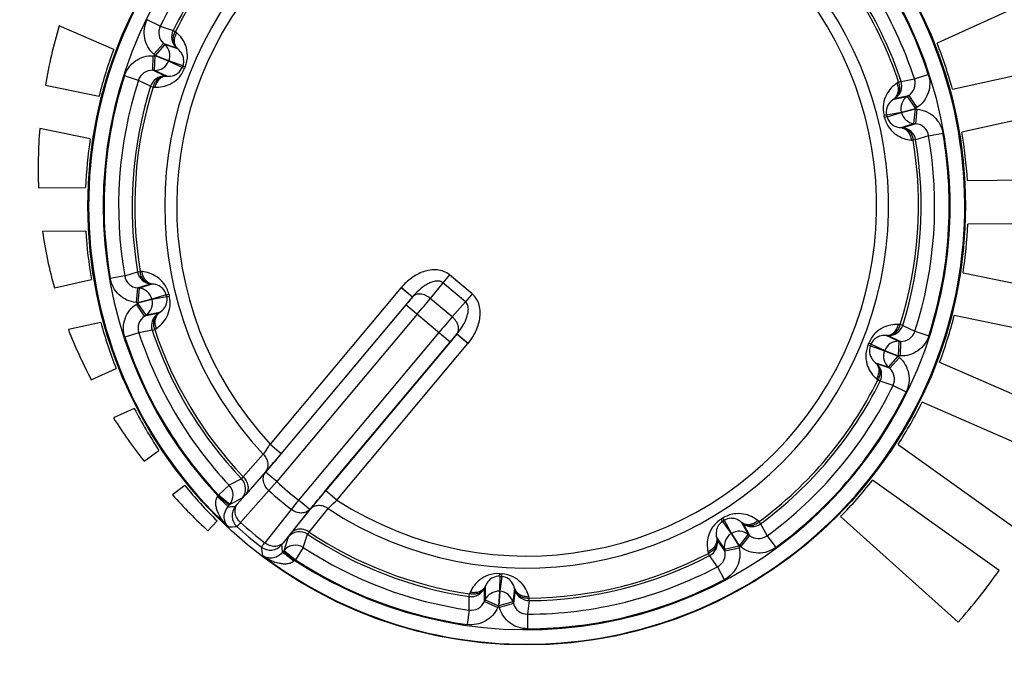
# Model space of a CAD drawing. Units: millimetres. Extents: x 0 to 841, y 0 to 594.
# Drawn here: x 114 to 120, y 182 to 186 of the extents above; entities that cross this region are included whole.
import ezdxf

# ---------------------------------------------------------------- set-up
doc = ezdxf.new("R2010")
doc.units = ezdxf.units.MM
doc.header["$LTSCALE"] = 46.255
doc.layers.get('0').update_dxf_attribs({"linetype": 'CONTINUOUS'})
doc.layers.add('DATUM_AXES', color=7, linetype='CONTINUOUS')

msp = doc.modelspace()

# ---------------------------------------------------------------- linework, layer by layer
at = {"color": 7, "linetype": 'CONTINUOUS'}
for p, q in [((114.6679, 185.9461), (114.5782, 185.9901)), ((114.6679, 185.9461), (114.7563, 185.9167)), ((114.7563, 185.9167), (114.7724, 185.9087)), ((114.7816, 185.9008), (114.7724, 185.9087)), ((114.6909, 185.8278), (114.624, 185.7535)), ((114.6999, 185.8196), (114.633, 185.7453)), ((114.6999, 185.8196), (114.6909, 185.8278)), ((114.6909, 185.8278), (114.7789, 185.798)), ((114.7882, 185.7901), (114.6999, 185.8196)), ((114.6165, 185.6437), (114.62, 185.7436)), ((114.62, 185.7436), (114.6322, 185.7432)), ((114.633, 185.7453), (114.624, 185.7535)), ((114.6287, 185.6433), (114.6322, 185.7432)), ((114.6322, 185.7432), (114.633, 185.7453)), ((114.7248, 185.7058), (114.6322, 185.7432)), ((114.7256, 185.7079), (114.633, 185.7453)), ((114.7882, 185.7901), (114.7789, 185.798)), ((114.7248, 185.7058), (114.7256, 185.7079)), ((114.8174, 185.6619), (114.7248, 185.7058)), ((114.8228, 185.6751), (114.7256, 185.7079)), ((114.8228, 185.6751), (114.8394, 185.6684)), ((114.5177, 185.5745), (114.4227, 185.6052)), ((114.6165, 185.6437), (114.6287, 185.6433)), ((114.7005, 185.6039), (114.6165, 185.6437)), ((114.7126, 185.6032), (114.6287, 185.6433)), ((114.7005, 185.6039), (114.7126, 185.6032)), ((114.8174, 185.6619), (114.8341, 185.6552)), ((119.8357, 185.5847), (119.9307, 185.6158)), ((114.6018, 185.5342), (114.5177, 185.5745)), ((114.6018, 185.5342), (114.6189, 185.5288)), ((119.7269, 185.5623), (119.7167, 185.5557)), ((119.744, 185.568), (119.7269, 185.5623)), ((119.744, 185.568), (119.8357, 185.5847)), ((114.6189, 185.5288), (114.6311, 185.5282)), ((119.6949, 185.447), (119.7864, 185.464)), ((119.7051, 185.4536), (119.7964, 185.4708)), ((119.7964, 185.4708), (119.7864, 185.464)), ((119.7864, 185.464), (119.8423, 185.3811)), ((119.7964, 185.4708), (119.8523, 185.3879)), ((119.7051, 185.4536), (119.6949, 185.447)), ((119.6446, 185.338), (119.6272, 185.3336)), ((119.6446, 185.338), (119.7453, 185.3569)), ((119.6481, 185.3241), (119.7459, 185.3547)), ((119.7453, 185.3569), (119.8423, 185.3811)), ((119.7453, 185.3569), (119.7459, 185.3547)), ((119.7459, 185.3547), (119.8428, 185.3788)), ((119.8324, 185.2794), (119.8428, 185.3788)), ((119.8523, 185.3879), (119.8423, 185.3811)), ((119.8423, 185.3811), (119.8428, 185.3788)), ((119.8428, 185.3788), (119.8549, 185.3775)), ((119.8445, 185.2781), (119.8549, 185.3775)), ((119.6481, 185.3241), (119.6306, 185.3198)), ((119.7437, 185.2514), (119.8324, 185.2794)), ((119.8445, 185.2781), (119.7558, 185.2504)), ((119.8324, 185.2794), (119.8445, 185.2781)), ((119.7437, 185.2514), (119.7558, 185.2504)), ((119.9327, 185.1959), (119.8438, 185.1677)), ((119.9327, 185.1959), (120.0311, 185.2131)), ((119.814, 185.1657), (119.8261, 185.1647)), ((119.8438, 185.1677), (119.8261, 185.1647)), ((114.4241, 184.2355), (114.5129, 184.2637)), ((114.5129, 184.2637), (114.5307, 184.2667)), ((114.5428, 184.2656), (114.5307, 184.2667)), ((114.4241, 184.2355), (114.3257, 184.2183)), ((116.6046, 184.1886), (116.5183, 184.082)), ((116.6501, 184.2427), (116.6046, 184.1886)), ((116.7589, 184.0591), (116.6046, 184.1886)), ((116.8044, 184.1133), (116.6501, 184.2427)), ((114.5123, 184.1533), (114.5018, 184.0538)), ((114.5123, 184.1533), (114.601, 184.181)), ((114.5244, 184.152), (114.5123, 184.1533)), ((114.5244, 184.152), (114.5139, 184.0526)), ((114.6131, 184.18), (114.5244, 184.152)), ((114.6131, 184.18), (114.601, 184.181)), ((116.3191, 184.1557), (115.4205, 183.0848)), ((116.3191, 184.1557), (116.3957, 184.0915)), ((116.3202, 184.1569), (116.3192, 184.1557)), ((116.3202, 184.1569), (116.3965, 184.0924)), ((114.5139, 184.0526), (114.5018, 184.0538)), ((114.5044, 184.0435), (114.5145, 184.0503)), ((114.6109, 184.0767), (114.5139, 184.0526)), ((114.5145, 184.0503), (114.5139, 184.0526)), ((114.6114, 184.0745), (114.5145, 184.0503)), ((114.5704, 183.9674), (114.5145, 184.0503)), ((114.7087, 184.1073), (114.6109, 184.0767)), ((114.6114, 184.0745), (114.6109, 184.0767)), ((114.7122, 184.0934), (114.6114, 184.0745)), ((114.7087, 184.1073), (114.7262, 184.1116)), ((114.7122, 184.0934), (114.7296, 184.0978)), ((116.3957, 184.0915), (115.4971, 183.0205)), ((116.3965, 184.0924), (116.3957, 184.0915)), ((116.6689, 183.9556), (116.5183, 184.082)), ((116.7589, 184.0591), (116.6689, 183.9556)), ((116.8044, 184.1133), (116.7589, 184.0591)), ((114.5603, 183.9606), (114.5044, 184.0435)), ((114.6619, 183.9843), (114.5704, 183.9674)), ((114.6517, 183.9778), (114.6619, 183.9843)), ((116.3512, 184.0376), (115.3894, 182.8913)), ((116.6542, 183.7833), (116.3512, 184.0376)), ((114.6517, 183.9778), (114.5603, 183.9606)), ((114.5603, 183.9606), (114.5704, 183.9674)), ((116.4278, 183.9733), (115.466, 182.8271)), ((114.5211, 183.8466), (114.4261, 183.8156)), ((114.6128, 183.8634), (114.5211, 183.8466)), ((114.6128, 183.8634), (114.6298, 183.8691)), ((114.6298, 183.8691), (114.64, 183.8757)), ((116.5776, 183.8476), (115.6158, 182.7013)), ((119.7378, 183.9026), (119.7257, 183.9032)), ((119.755, 183.8972), (119.7378, 183.9026)), ((119.755, 183.8972), (119.839, 183.8568)), ((119.839, 183.8568), (119.9341, 183.8261)), ((116.6542, 183.7833), (115.6924, 182.6371)), ((115.8009, 182.7656), (116.6995, 183.8365)), ((116.6995, 183.8365), (116.7003, 183.8375)), ((116.7761, 183.7723), (116.6995, 183.8365)), ((116.7772, 183.7735), (116.7003, 183.8375)), ((119.6441, 183.8282), (119.7281, 183.7881)), ((119.6563, 183.8275), (119.6441, 183.8282)), ((119.6563, 183.8275), (119.7402, 183.7877)), ((119.7281, 183.7881), (119.7246, 183.6882)), ((119.7402, 183.7877), (119.7281, 183.7881)), ((119.7402, 183.7877), (119.7368, 183.6878)), ((115.8775, 182.7013), (116.7761, 183.7723)), ((116.7761, 183.7723), (116.7772, 183.7735)), ((119.534, 183.7562), (119.5173, 183.763)), ((119.5394, 183.7695), (119.5227, 183.7762)), ((119.534, 183.7562), (119.6311, 183.7235)), ((119.5394, 183.7695), (119.632, 183.7256)), ((119.632, 183.7256), (119.6311, 183.7235)), ((119.6311, 183.7235), (119.7237, 183.686)), ((119.632, 183.7256), (119.7246, 183.6882)), ((119.6568, 183.6117), (119.7237, 183.686)), ((119.6659, 183.6036), (119.7328, 183.6779)), ((119.7246, 183.6882), (119.7237, 183.686)), ((119.7237, 183.686), (119.7328, 183.6779)), ((119.7368, 183.6878), (119.7246, 183.6882)), ((119.5686, 183.6412), (119.5778, 183.6333)), ((119.5686, 183.6412), (119.6568, 183.6117)), ((119.6659, 183.6036), (119.5778, 183.6333)), ((119.6568, 183.6117), (119.6659, 183.6036)), ((119.5751, 183.5306), (119.5843, 183.5226)), ((119.6004, 183.5146), (119.5843, 183.5226)), ((119.6889, 183.4853), (119.6004, 183.5146)), ((119.6889, 183.4853), (119.7786, 183.4413)), ((115.4205, 183.0848), (115.4971, 183.0205)), ((115.373, 183.0156), (115.236, 182.8612)), ((115.2245, 182.8473), (115.1398, 182.8024)), ((115.3894, 182.8913), (115.196, 182.6719)), ((115.39, 182.8951), (115.2534, 182.7403)), ((115.466, 182.8271), (115.3894, 182.8913)), ((115.1398, 182.8024), (115.0669, 182.734)), ((115.4114, 182.7669), (115.2181, 182.5474)), ((115.466, 182.8271), (115.4114, 182.7669)), ((115.8775, 182.7013), (115.8009, 182.7656)), ((115.0631, 182.7294), (115.0669, 182.734)), ((115.1397, 182.6651), (115.0631, 182.7294)), ((115.1435, 182.6697), (115.0669, 182.734)), ((115.2288, 182.714), (115.1435, 182.6697)), ((115.6158, 182.7013), (115.566, 182.6371)), ((115.6924, 182.6371), (115.6158, 182.7013)), ((115.131, 182.6548), (115.1397, 182.6651)), ((115.1397, 182.6651), (115.1435, 182.6697)), ((115.566, 182.6371), (115.3834, 182.4087)), ((115.6924, 182.6371), (115.5099, 182.4085)), ((115.5673, 182.4769), (115.696, 182.6383)), ((115.6893, 182.4808), (115.8176, 182.6425)), ((118.5202, 182.5549), (118.5107, 182.5702)), ((118.5323, 182.5625), (118.5227, 182.5777)), ((118.5202, 182.5549), (118.5795, 182.4713)), ((118.5323, 182.5625), (118.5814, 182.4725)), ((118.6516, 182.5484), (118.6959, 182.4666)), ((118.661, 182.5406), (118.6516, 182.5484)), ((118.661, 182.5406), (118.7055, 182.4591)), ((118.7711, 182.5535), (118.7616, 182.5611)), ((118.7818, 182.539), (118.7711, 182.5535)), ((118.7818, 182.539), (118.8261, 182.457)), ((115.5169, 182.3565), (115.5456, 182.4482)), ((115.6481, 182.3758), (115.6777, 182.467)), ((118.4806, 182.4415), (118.4834, 182.4297)), ((118.4806, 182.4415), (118.5346, 182.3658)), ((118.5371, 182.3539), (118.4834, 182.4297)), ((118.5814, 182.4725), (118.5795, 182.4713)), ((118.5795, 182.4713), (118.6324, 182.3866)), ((118.5814, 182.4725), (118.6344, 182.3878)), ((118.6959, 182.4666), (118.6344, 182.3878)), ((118.7055, 182.4591), (118.644, 182.3803)), ((118.7055, 182.4591), (118.6959, 182.4666)), ((118.8261, 182.457), (118.8849, 182.3763)), ((115.6481, 182.3758), (115.5935, 182.2922)), ((118.5346, 182.3658), (118.6324, 182.3866)), ((118.5346, 182.3658), (118.5371, 182.3539)), ((118.5371, 182.3539), (118.6349, 182.3747)), ((118.6344, 182.3878), (118.6324, 182.3866)), ((118.6324, 182.3866), (118.6349, 182.3747)), ((118.644, 182.3803), (118.6344, 182.3878)), ((115.513, 182.3519), (115.5043, 182.3416)), ((115.5169, 182.3565), (115.513, 182.3519)), ((115.513, 182.3519), (115.5896, 182.2876)), ((115.5169, 182.3565), (115.5935, 182.2922)), ((118.4208, 182.3482), (118.4236, 182.3363)), ((118.4319, 182.3204), (118.4236, 182.3363)), ((118.4862, 182.2446), (118.4319, 182.3204)), ((115.5935, 182.2922), (115.5896, 182.2876)), ((118.4862, 182.2446), (118.5329, 182.1563)), ((116.9938, 182.1789), (116.9927, 182.0764)), ((116.9938, 182.1789), (116.9951, 182.1968)), ((117.0081, 182.1779), (116.9949, 182.0762)), ((117.0081, 182.1779), (117.0093, 182.1958)), ((116.8894, 182.0063), (116.8905, 182.0992)), ((116.8951, 182.1104), (116.8905, 182.0992)), ((116.8951, 182.1104), (116.8944, 182.0174)), ((117.0963, 182.0964), (117.0841, 182.0041)), ((117.0994, 182.0846), (117.0963, 182.0964)), ((116.784, 181.9478), (116.7846, 182.041)), ((116.7846, 182.041), (116.7872, 182.0588)), ((116.792, 182.07), (116.7872, 182.0588)), ((116.9927, 182.0764), (116.9857, 181.9767)), ((116.9949, 182.0762), (116.988, 181.9766)), ((116.9949, 182.0762), (116.9927, 182.0764)), ((117.0994, 182.0846), (117.0875, 181.9924)), ((117.196, 182.0302), (117.1928, 182.042)), ((117.1961, 182.0123), (117.196, 182.0302)), ((116.8944, 182.0174), (116.8894, 182.0063)), ((116.8894, 182.0063), (116.9807, 181.9656)), ((116.8944, 182.0174), (116.9857, 181.9767)), ((116.9857, 181.9767), (116.9807, 181.9656)), ((116.988, 181.9766), (116.9857, 181.9767)), ((117.0841, 182.0041), (116.988, 181.9766)), ((116.9914, 181.9649), (116.988, 181.9766)), ((117.0875, 181.9924), (116.9914, 181.9649)), ((117.0875, 181.9924), (117.0841, 182.0041)), ((117.1961, 182.0123), (117.1837, 181.9199)), ((116.784, 181.9478), (116.7699, 181.8489)), ((117.1837, 181.9199), (117.1839, 181.82))]:
    msp.add_line(p, q, dxfattribs=at)
for centre, radius in [((117.1784, 184.7157), 3.007), ((106.3784, 178.0157), 7.525)]:
    msp.add_circle(centre, radius, dxfattribs=at)
for centre, radius, start, end in [((117.1784, 184.7157), 3.0017, 232.90606, 227.09394), ((117.1784, 184.7157), 2.9017, 236.80152, 223.19848), ((117.1784, 184.7157), 2.4799, 236.71968, 223.28032), ((117.1784, 184.7157), 2.3979, 237.14531, 222.85469), ((117.1784, 184.7157), 2.7958, 126.10987, 153.89013), ((117.1784, 184.7157), 2.7035, 126.3759, 153.6241), ((117.1784, 184.7157), 2.6855, 126.3759, 153.6241), ((117.1784, 184.7157), 2.8957, 18.10987, 45.89013), ((117.1784, 184.7157), 2.7958, 18.10987, 45.89013), ((117.1784, 184.7157), 2.6855, 18.3759, 45.6241), ((117.1784, 184.7157), 2.7035, 18.3759, 45.6241), ((117.263, 184.9601), 3.4323, 163.27346, 170.22528), ((114.7576, 185.9022), 0.1, 153.91785, 228.1021), ((114.8459, 185.8723), 0.1, 153.62499, 227.93866), ((114.6329, 185.7454), 0.1, 337.97221, 47.93813), ((114.632, 185.7432), 0.1, 268.06187, 338.02779), ((117.1784, 184.7157), 2.5435, 157.83858, 158.16142), ((117.1784, 184.7157), 2.5255, 157.83858, 158.16142), ((117.1784, 184.7157), 2.8957, 162.10987, 189.89013), ((114.6128, 185.5438), 0.1, 87.8979, 162.08215), ((114.6971, 185.5039), 0.1, 88.06134, 162.37501), ((117.1784, 184.7157), 2.7958, 162.10987, 189.89013), ((117.1784, 184.7157), 2.7035, 162.3759, 189.6241), ((119.6491, 185.5364), 0.1, 304.06134, 18.37501), ((119.7407, 185.5537), 0.1, 303.8979, 18.08215), ((117.1784, 184.7157), 2.6855, 162.3759, 189.6241), ((119.8424, 185.3811), 0.1, 124.06187, 194.02779), ((117.1784, 184.7157), 2.5255, 13.83858, 14.16142), ((117.1784, 184.7157), 2.5435, 13.83858, 14.16142), ((119.8429, 185.3788), 0.1, 193.97221, 263.93813), ((119.8342, 185.1787), 0.1, 9.91785, 84.1021), ((117.0899, 184.9725), 3.2588, 175.21456, 182.33972), ((119.7452, 185.1509), 0.1, 9.62499, 83.93866), ((117.1784, 184.7157), 2.7958, 342.10987, 9.89013), ((117.1784, 184.7157), 2.8957, 342.10987, 9.89013), ((117.1784, 184.7157), 2.6855, 342.3759, 9.6241), ((117.1784, 184.7157), 2.7035, 342.3759, 9.6241), ((116.7476, 184.9486), 2.9154, 188.06342, 195.79815), ((114.6116, 184.2804), 0.1, 189.62499, 263.93866), ((114.5226, 184.2527), 0.1, 189.91785, 264.1021), ((114.5138, 184.0525), 0.1, 13.97221, 83.93813), ((114.5144, 184.0503), 0.1, 304.06187, 14.02779), ((117.1784, 184.7157), 2.5435, 193.83858, 194.16142), ((117.1784, 184.7157), 2.5255, 193.83858, 194.16142), ((104.4425, 194.0486), 15.6576, 319.94837, 320.46588), ((114.6161, 183.8777), 0.1, 123.8979, 198.08215), ((114.7077, 183.8949), 0.1, 124.06134, 198.37501), ((128.5812, 173.7938), 15.6577, 139.53412, 140.05163), ((117.191, 185.098), 3.3839, 201.29886, 207.71544), ((117.1784, 184.7157), 2.7958, 198.10987, 223.18432), ((117.1784, 184.7157), 2.7035, 198.3759, 223.71833), ((117.1784, 184.7157), 2.6855, 198.3759, 223.6749), ((119.6597, 183.9274), 0.1, 268.06134, 342.37501), ((119.7439, 183.8876), 0.1, 267.8979, 342.08215), ((117.1784, 184.7157), 2.8957, 198.10987, 223.18432), ((119.7247, 183.6882), 0.1, 88.06187, 158.02779), ((117.1784, 184.7157), 2.5255, 337.83858, 338.16142), ((117.1784, 184.7157), 2.5435, 337.83858, 338.16142), ((119.7238, 183.686), 0.1, 157.97221, 227.93813), ((119.5108, 183.5591), 0.1, 333.62499, 47.93866), ((119.5991, 183.5292), 0.1, 333.91785, 48.1021), ((117.1784, 184.7157), 2.6855, 306.3759, 333.6241), ((117.1784, 184.7157), 2.7035, 306.3759, 333.6241), ((117.1784, 184.7157), 2.7958, 306.10987, 333.89013), ((117.1784, 184.7157), 2.8957, 306.10987, 333.89013), ((117.5599, 185.3181), 3.8139, 212.59627, 218.07037), ((115.1521, 182.7782), 0.1, 320.0701, 43.70227), ((115.0668, 182.7339), 0.1, 320.06959, 43.16922), ((117.1784, 184.7157), 2.6306, 227.80139, 232.19861), ((117.1784, 184.7157), 2.5494, 227.80139, 232.19861), ((117.9669, 185.6611), 4.3465, 222.28578, 226.86323), ((113.2939, 183.8957), 2.119, 326.41935, 326.60471), ((114.6113, 190.965), 8.3264, 273.57853, 273.93855), ((115.2599, 182.594), 0.1, 140.02001, 227.85828), ((117.1784, 184.7157), 2.5255, 301.83858, 302.16142), ((114.7397, 191.2974), 8.7893, 272.5764, 272.95447), ((117.1784, 184.7157), 2.9605, 227.87829, 232.12171), ((117.1784, 184.7157), 2.923, 227.88421, 232.11579), ((117.1784, 184.7157), 2.5435, 301.83858, 302.16142), ((118.7224, 182.6195), 0.1, 232.06134, 306.37501), ((115.6221, 182.3838), 0.1, 56.29773, 139.9299), ((117.1784, 184.7157), 2.7035, 236.28167, 261.6241), ((117.1784, 184.7157), 2.6855, 236.3251, 261.6241), ((118.3855, 182.409), 0.1, 297.62499, 11.93866), ((118.6325, 182.3865), 0.1, 121.97221, 191.93813), ((118.6344, 182.3877), 0.1, 52.06187, 122.02779), ((118.7672, 182.5378), 0.1, 231.8979, 306.08215), ((115.4221, 182.4579), 0.1, 232.14172, 319.97999), ((124.0836, 183.457), 8.7893, 187.04553, 187.4236), ((123.7785, 183.2728), 8.3264, 186.06145, 186.42147), ((115.5934, 182.2921), 0.1, 56.83078, 139.93041), ((117.1784, 184.7157), 2.7958, 236.81568, 261.89013), ((117.1784, 184.7157), 2.6855, 270.3759, 297.6241), ((117.1784, 184.7157), 2.7035, 270.3759, 297.6241), ((118.4394, 182.3329), 0.1, 297.91785, 12.1021), ((117.0453, 180.7479), 2.1189, 133.39281, 133.57817), ((117.1784, 184.7157), 2.8957, 236.81568, 261.89013), ((117.1784, 184.7157), 2.7958, 270.10987, 297.89013), ((117.1784, 184.7157), 2.5435, 265.83858, 266.16142), ((117.1784, 184.7157), 2.5255, 265.83858, 266.16142), ((116.983, 184.6495), 4.2065, 318.54634, 324.68625), ((116.7991, 182.14), 0.1, 261.62499, 335.93866), ((117.1784, 184.7157), 2.8957, 270.10987, 297.89013), ((116.9857, 181.9766), 0.1, 85.97221, 155.93813), ((116.988, 181.9765), 0.1, 16.06187, 86.02779), ((117.1955, 182.1123), 0.1, 196.06134, 270.37501), ((116.798, 182.0468), 0.1, 261.91785, 336.1021), ((117.1836, 182.0198), 0.1, 195.8979, 270.08215)]:
    msp.add_arc(centre, radius, start, end, dxfattribs=at)
for points, knots in [([(114.624, 185.7535), (114.608, 185.7678), (114.5806, 185.802), (114.558, 185.8634), (114.556, 185.9289), (114.5687, 185.9708), (114.5782, 185.9901)], [0, 0, 0, 0, 0.250002, 0.5, 0.749999, 1, 1, 1, 1]), ([(114.7789, 185.798), (114.7723, 185.8042), (114.7611, 185.82), (114.7547, 185.8488), (114.7583, 185.8798), (114.7668, 185.8995), (114.7724, 185.9087)], [0, 0, 0, 0, 0.228417, 0.469238, 0.727348, 1, 1, 1, 1]), ([(114.7882, 185.7901), (114.7815, 185.7963), (114.7704, 185.812), (114.7639, 185.8409), (114.7675, 185.8718), (114.776, 185.8915), (114.7816, 185.9008)], [0, 0, 0, 0, 0.228431, 0.469244, 0.727334, 1, 1, 1, 1]), ([(114.8394, 185.6684), (114.8496, 185.6932), (114.8588, 185.7428), (114.8462, 185.8104), (114.819, 185.8625), (114.7946, 185.8895), (114.7816, 185.9008)], [0, 0, 0, 0, 0.316184, 0.575672, 0.797371, 1, 1, 1, 1]), ([(114.4227, 185.6052), (114.4293, 185.6257), (114.4492, 185.6647), (114.4961, 185.7104), (114.5551, 185.7389), (114.5986, 185.7444), (114.62, 185.7436)], [0, 0, 0, 0, 0.249999, 0.499995, 0.749996, 1, 1, 1, 1]), ([(114.8228, 185.6751), (114.8289, 185.6901), (114.8317, 185.718), (114.818, 185.7587), (114.8007, 185.7799), (114.7882, 185.7901)], [0, 0, 0, 0, 0.379635, 0.619804, 1, 1, 1, 1]), ([(114.7005, 185.6039), (114.6914, 185.6041), (114.6725, 185.6005), (114.6478, 185.5842), (114.6288, 185.5594), (114.6213, 185.5394), (114.6189, 185.5288)], [0, 0, 0, 0, 0.228417, 0.469238, 0.727348, 1, 1, 1, 1]), ([(114.6311, 185.5282), (114.6482, 185.5273), (114.6846, 185.5297), (114.7402, 185.5483), (114.7963, 185.5882), (114.8241, 185.6303), (114.8341, 185.6552)], [0, 0, 0, 0, 0.202639, 0.424347, 0.683823, 1, 1, 1, 1]), ([(114.7126, 185.6032), (114.7035, 185.6034), (114.6846, 185.5998), (114.6599, 185.5835), (114.641, 185.5588), (114.6335, 185.5387), (114.6311, 185.5282)], [0, 0, 0, 0, 0.228431, 0.469244, 0.727334, 1, 1, 1, 1]), ([(114.7126, 185.6032), (114.7287, 185.6019), (114.7559, 185.605), (114.794, 185.6249), (114.8114, 185.6469), (114.8174, 185.6619)], [0, 0, 0, 0, 0.380224, 0.620407, 1, 1, 1, 1]), ([(119.9307, 185.6158), (119.9373, 185.5954), (119.9441, 185.5521), (119.933, 185.4876), (119.9021, 185.4299), (119.8701, 185.3999), (119.8523, 185.3879)], [0, 0, 0, 0, 0.249999, 0.499995, 0.749996, 1, 1, 1, 1]), ([(119.7167, 185.5557), (119.7023, 185.5463), (119.6744, 185.523), (119.6403, 185.4752), (119.6184, 185.41), (119.6206, 185.3596), (119.6272, 185.3336)], [0, 0, 0, 0, 0.202639, 0.424347, 0.683823, 1, 1, 1, 1]), ([(119.6949, 185.447), (119.7023, 185.4522), (119.7155, 185.4662), (119.7259, 185.4939), (119.7267, 185.525), (119.721, 185.5457), (119.7167, 185.5557)], [0, 0, 0, 0, 0.228431, 0.469244, 0.727334, 1, 1, 1, 1]), ([(119.7051, 185.4536), (119.7126, 185.4588), (119.7258, 185.4728), (119.7362, 185.5005), (119.7369, 185.5317), (119.7312, 185.5523), (119.7269, 185.5623)], [0, 0, 0, 0, 0.228417, 0.469238, 0.727348, 1, 1, 1, 1]), ([(119.6949, 185.447), (119.6811, 185.4386), (119.6609, 185.4201), (119.6418, 185.3816), (119.6406, 185.3536), (119.6446, 185.338)], [0, 0, 0, 0, 0.380224, 0.620407, 1, 1, 1, 1]), ([(119.8549, 185.3775), (119.8763, 185.3753), (119.9185, 185.3638), (119.973, 185.3274), (120.013, 185.2756), (120.0274, 185.2342), (120.0311, 185.2131)], [0, 0, 0, 0, 0.250002, 0.5, 0.749999, 1, 1, 1, 1]), ([(119.6306, 185.3198), (119.637, 185.2937), (119.6587, 185.2481), (119.7087, 185.2009), (119.7612, 185.1747), (119.7968, 185.1672), (119.814, 185.1657)], [0, 0, 0, 0, 0.316184, 0.575672, 0.797371, 1, 1, 1, 1]), ([(119.6481, 185.3241), (119.6519, 185.3084), (119.6661, 185.2842), (119.701, 185.2592), (119.7275, 185.2523), (119.7437, 185.2514)], [0, 0, 0, 0, 0.379635, 0.619804, 1, 1, 1, 1]), ([(119.7437, 185.2514), (119.7527, 185.2503), (119.7709, 185.2441), (119.7931, 185.2246), (119.8084, 185.1974), (119.813, 185.1765), (119.814, 185.1657)], [0, 0, 0, 0, 0.228431, 0.469244, 0.727334, 1, 1, 1, 1]), ([(119.7558, 185.2504), (119.7648, 185.2493), (119.783, 185.2431), (119.8052, 185.2236), (119.8205, 185.1964), (119.8252, 185.1755), (119.8261, 185.1647)], [0, 0, 0, 0, 0.228417, 0.469238, 0.727348, 1, 1, 1, 1]), ([(114.601, 184.181), (114.592, 184.182), (114.5737, 184.1883), (114.5515, 184.2078), (114.5362, 184.235), (114.5316, 184.2559), (114.5307, 184.2667)], [0, 0, 0, 0, 0.228417, 0.469238, 0.727348, 1, 1, 1, 1]), ([(114.7262, 184.1116), (114.7198, 184.1377), (114.698, 184.1832), (114.6481, 184.2305), (114.5955, 184.2567), (114.5599, 184.2641), (114.5428, 184.2656)], [0, 0, 0, 0, 0.316184, 0.575672, 0.797371, 1, 1, 1, 1]), ([(114.6131, 184.18), (114.6041, 184.1811), (114.5858, 184.1873), (114.5637, 184.2068), (114.5484, 184.2339), (114.5437, 184.2548), (114.5428, 184.2656)], [0, 0, 0, 0, 0.228431, 0.469244, 0.727334, 1, 1, 1, 1]), ([(116.6501, 184.2427), (116.6381, 184.2528), (116.6106, 184.2689), (116.5643, 184.2791), (116.517, 184.2772), (116.4561, 184.2618), (116.3864, 184.224), (116.3404, 184.1808), (116.3202, 184.1569)], [0, 0, 0, 0, 0.124854, 0.249841, 0.374951, 0.500135, 0.749934, 1, 1, 1, 1]), ([(114.5018, 184.0538), (114.4805, 184.0561), (114.4382, 184.0676), (114.3838, 184.104), (114.3437, 184.1558), (114.3294, 184.1972), (114.3257, 184.2183)], [0, 0, 0, 0, 0.250002, 0.5, 0.749999, 1, 1, 1, 1]), ([(116.6046, 184.1886), (116.6005, 184.192), (116.5911, 184.1976), (116.5703, 184.2023), (116.5438, 184.1993), (116.5145, 184.1887), (116.4874, 184.174), (116.4621, 184.1564), (116.4308, 184.1303), (116.4096, 184.108), (116.3965, 184.0924)], [0, 0, 0, 0, 0.064899, 0.129296, 0.255794, 0.38097, 0.505379, 0.629354, 0.753073, 1, 1, 1, 1]), ([(114.7087, 184.1073), (114.7048, 184.123), (114.6907, 184.1472), (114.6557, 184.1721), (114.6292, 184.1791), (114.6131, 184.18)], [0, 0, 0, 0, 0.379635, 0.619804, 1, 1, 1, 1]), ([(114.64, 183.8757), (114.6544, 183.8851), (114.6824, 183.9084), (114.7165, 183.9562), (114.7384, 184.0214), (114.7362, 184.0718), (114.7296, 184.0978)], [0, 0, 0, 0, 0.202639, 0.424347, 0.683823, 1, 1, 1, 1]), ([(114.6619, 183.9843), (114.6757, 183.9928), (114.6959, 184.0113), (114.715, 184.0497), (114.7161, 184.0778), (114.7122, 184.0934)], [0, 0, 0, 0, 0.380224, 0.620407, 1, 1, 1, 1]), ([(116.3957, 184.0915), (116.3926, 184.0876), (116.3778, 184.0695), (116.3629, 184.0516), (116.3512, 184.0376)], [0, 0, 0, 0, 0.215373, 1, 1, 1, 1]), ([(116.5183, 184.082), (116.5085, 184.0901), (116.4872, 184.1033), (116.4529, 184.1128), (116.4204, 184.1104), (116.4027, 184.0994), (116.3965, 184.0924)], [0, 0, 0, 0, 0.286987, 0.554415, 0.790398, 1, 1, 1, 1]), ([(116.7003, 183.8375), (116.7135, 183.853), (116.7317, 183.8778), (116.752, 183.9132), (116.7649, 183.9411), (116.7747, 183.9704), (116.78, 184.0011), (116.7783, 184.0277), (116.7701, 184.0474), (116.763, 184.0557), (116.7589, 184.0591)], [0, 0, 0, 0, 0.246958, 0.370688, 0.494673, 0.619087, 0.744249, 0.870724, 0.935106, 1, 1, 1, 1]), ([(116.7772, 183.7735), (116.7971, 183.7975), (116.8317, 183.8503), (116.8568, 183.9255), (116.8614, 183.9882), (116.855, 184.0351), (116.837, 184.0789), (116.8163, 184.1032), (116.8044, 184.1133)], [0, 0, 0, 0, 0.250083, 0.499875, 0.625054, 0.750157, 0.875134, 1, 1, 1, 1]), ([(114.4261, 183.8156), (114.4194, 183.836), (114.4127, 183.8793), (114.4237, 183.9438), (114.4547, 184.0015), (114.4866, 184.0315), (114.5044, 184.0435)], [0, 0, 0, 0, 0.249999, 0.499995, 0.749996, 1, 1, 1, 1]), ([(114.6619, 183.9843), (114.6544, 183.9792), (114.6412, 183.9651), (114.6308, 183.9375), (114.63, 183.9063), (114.6358, 183.8857), (114.64, 183.8757)], [0, 0, 0, 0, 0.228431, 0.469244, 0.727334, 1, 1, 1, 1]), ([(114.6517, 183.9778), (114.6442, 183.9726), (114.631, 183.9586), (114.6206, 183.9309), (114.6198, 183.8997), (114.6256, 183.8791), (114.6298, 183.8691)], [0, 0, 0, 0, 0.228417, 0.469238, 0.727348, 1, 1, 1, 1]), ([(116.7003, 183.8375), (116.7061, 183.8447), (116.7139, 183.8641), (116.7107, 183.8965), (116.6953, 183.9287), (116.6786, 183.9473), (116.6689, 183.9556)], [0, 0, 0, 0, 0.209602, 0.445585, 0.713013, 1, 1, 1, 1]), ([(119.7257, 183.9032), (119.7085, 183.9041), (119.6722, 183.9017), (119.6165, 183.8831), (119.5605, 183.8432), (119.5326, 183.8011), (119.5227, 183.7762)], [0, 0, 0, 0, 0.202639, 0.424347, 0.683823, 1, 1, 1, 1]), ([(119.6441, 183.8282), (119.6532, 183.828), (119.6721, 183.8316), (119.6968, 183.8478), (119.7158, 183.8726), (119.7233, 183.8927), (119.7257, 183.9032)], [0, 0, 0, 0, 0.228431, 0.469244, 0.727334, 1, 1, 1, 1]), ([(119.6563, 183.8275), (119.6654, 183.8273), (119.6843, 183.8309), (119.709, 183.8471), (119.7279, 183.8719), (119.7354, 183.892), (119.7378, 183.9026)], [0, 0, 0, 0, 0.228417, 0.469238, 0.727348, 1, 1, 1, 1]), ([(116.6995, 183.8365), (116.6962, 183.8328), (116.681, 183.8151), (116.666, 183.7973), (116.6542, 183.7833)], [0, 0, 0, 0, 0.215371, 1, 1, 1, 1]), ([(119.6441, 183.8282), (119.628, 183.8295), (119.6008, 183.8264), (119.5627, 183.8065), (119.5454, 183.7845), (119.5394, 183.7695)], [0, 0, 0, 0, 0.380224, 0.620407, 1, 1, 1, 1]), ([(119.9341, 183.8261), (119.9275, 183.8057), (119.9075, 183.7667), (119.8606, 183.721), (119.8017, 183.6925), (119.7582, 183.687), (119.7368, 183.6878)], [0, 0, 0, 0, 0.249999, 0.499995, 0.749996, 1, 1, 1, 1]), ([(119.5173, 183.763), (119.5072, 183.7382), (119.498, 183.6885), (119.5106, 183.6209), (119.5377, 183.5689), (119.5622, 183.5419), (119.5751, 183.5306)], [0, 0, 0, 0, 0.316184, 0.575672, 0.797371, 1, 1, 1, 1]), ([(119.534, 183.7562), (119.5279, 183.7413), (119.5251, 183.7134), (119.5387, 183.6727), (119.5561, 183.6515), (119.5686, 183.6412)], [0, 0, 0, 0, 0.379635, 0.619804, 1, 1, 1, 1]), ([(119.7328, 183.6779), (119.7487, 183.6636), (119.7762, 183.6294), (119.7988, 183.5679), (119.8008, 183.5025), (119.7881, 183.4606), (119.7786, 183.4413)], [0, 0, 0, 0, 0.250002, 0.5, 0.749999, 1, 1, 1, 1]), ([(119.5686, 183.6412), (119.5753, 183.6351), (119.5864, 183.6193), (119.5929, 183.5905), (119.5893, 183.5596), (119.5807, 183.5399), (119.5751, 183.5306)], [0, 0, 0, 0, 0.228431, 0.469244, 0.727334, 1, 1, 1, 1]), ([(119.5778, 183.6333), (119.5845, 183.6272), (119.5956, 183.6114), (119.6021, 183.5826), (119.5985, 183.5516), (119.5899, 183.5319), (119.5843, 183.5226)], [0, 0, 0, 0, 0.228417, 0.469238, 0.727348, 1, 1, 1, 1]), ([(115.4205, 183.0848), (115.4161, 183.078), (115.4007, 183.0547), (115.3849, 183.0316), (115.373, 183.0156)], [0, 0, 0, 0, 0.288752, 1, 1, 1, 1]), ([(115.373, 183.0156), (115.3815, 183.0071), (115.3958, 182.988), (115.4069, 182.9551), (115.4058, 182.9222), (115.3963, 182.9029), (115.39, 182.8951)], [0, 0, 0, 0, 0.27216, 0.531239, 0.772418, 1, 1, 1, 1]), ([(115.4971, 183.0205), (115.4869, 183.0083), (115.4514, 182.9663), (115.4158, 182.9244), (115.39, 182.8951)], [0, 0, 0, 0, 0.289789, 1, 1, 1, 1]), ([(115.236, 182.8612), (115.2346, 182.8592), (115.232, 182.8558), (115.2286, 182.8514), (115.2262, 182.8489), (115.225, 182.8474), (115.2245, 182.8473)], [0, 0, 0, 0, 0.405544, 0.711203, 0.910245, 1, 1, 1, 1]), ([(115.236, 182.8612), (115.2446, 182.8527), (115.259, 182.8335), (115.2702, 182.8005), (115.2693, 182.7675), (115.2598, 182.7481), (115.2534, 182.7403)], [0, 0, 0, 0, 0.272144, 0.531273, 0.772467, 1, 1, 1, 1]), ([(115.4114, 182.7669), (115.402, 182.7753), (115.3861, 182.7946), (115.3731, 182.8286), (115.3731, 182.863), (115.3828, 182.8833), (115.3894, 182.8913)], [0, 0, 0, 0, 0.27288, 0.532994, 0.774008, 1, 1, 1, 1]), ([(115.696, 182.6383), (115.7027, 182.6467), (115.7373, 182.6894), (115.7725, 182.7317), (115.8009, 182.7656)], [0, 0, 0, 0, 0.195366, 1, 1, 1, 1]), ([(115.1348, 182.517), (115.121, 182.5301), (115.0955, 182.5586), (115.0701, 182.5995), (115.0555, 182.6353), (115.0485, 182.6642), (115.0472, 182.6947), (115.0536, 182.715), (115.0593, 182.7237)], [0, 0, 0, 0, 0.243194, 0.488207, 0.612339, 0.738244, 0.867051, 1, 1, 1, 1]), ([(115.131, 182.6548), (115.1311, 182.6551), (115.1309, 182.656), (115.1295, 182.6584), (115.1258, 182.6628), (115.1195, 182.6695), (115.1107, 182.678), (115.0999, 182.6881), (115.0827, 182.7037), (115.0689, 182.7156), (115.0593, 182.7237)], [0, 0, 0, 0, 0.009015, 0.025876, 0.085566, 0.178918, 0.3028, 0.452742, 0.623169, 1, 1, 1, 1]), ([(115.2534, 182.7403), (115.2502, 182.7367), (115.2445, 182.7303), (115.2372, 182.7221), (115.2322, 182.7171), (115.2298, 182.7145), (115.2288, 182.714)], [0, 0, 0, 0, 0.405003, 0.710505, 0.910022, 1, 1, 1, 1]), ([(115.8176, 182.6425), (115.8214, 182.6465), (115.8409, 182.6666), (115.8611, 182.686), (115.8775, 182.7013)], [0, 0, 0, 0, 0.19617, 1, 1, 1, 1]), ([(115.1348, 182.517), (115.128, 182.5238), (115.1158, 182.5404), (115.1054, 182.5719), (115.1061, 182.6131), (115.1198, 182.6415), (115.131, 182.6548)], [0, 0, 0, 0, 0.192973, 0.402335, 0.652318, 1, 1, 1, 1]), ([(115.2181, 182.5474), (115.2087, 182.5558), (115.1928, 182.5752), (115.1798, 182.6091), (115.1798, 182.6436), (115.1894, 182.6639), (115.196, 182.6719)], [0, 0, 0, 0, 0.272878, 0.533005, 0.774022, 1, 1, 1, 1]), ([(115.196, 182.6719), (115.1943, 182.67), (115.1912, 182.6666), (115.1874, 182.6621), (115.1848, 182.6599), (115.1837, 182.6583), (115.1832, 182.6582)], [0, 0, 0, 0, 0.418894, 0.729313, 0.924286, 1, 1, 1, 1]), ([(115.6924, 182.6371), (115.6856, 182.6292), (115.6673, 182.6162), (115.6334, 182.6102), (115.5977, 182.6171), (115.5759, 182.6294), (115.566, 182.6371)], [0, 0, 0, 0, 0.225992, 0.467006, 0.72712, 1, 1, 1, 1]), ([(115.8176, 182.6425), (115.8078, 182.6494), (115.7864, 182.6601), (115.7521, 182.6653), (115.7199, 182.6586), (115.7026, 182.6459), (115.696, 182.6383)], [0, 0, 0, 0, 0.27216, 0.531239, 0.772418, 1, 1, 1, 1]), ([(118.5107, 182.5702), (118.4879, 182.556), (118.4512, 182.5213), (118.4217, 182.4592), (118.4131, 182.4011), (118.417, 182.3649), (118.4208, 182.3482)], [0, 0, 0, 0, 0.316193, 0.575677, 0.797372, 1, 1, 1, 1]), ([(118.7616, 182.5611), (118.7483, 182.5719), (118.7175, 182.5913), (118.6615, 182.609), (118.5927, 182.6097), (118.5454, 182.592), (118.5227, 182.5777)], [0, 0, 0, 0, 0.202635, 0.424341, 0.683817, 1, 1, 1, 1]), ([(118.6516, 182.5484), (118.6393, 182.5589), (118.6154, 182.5723), (118.573, 182.5787), (118.546, 182.5711), (118.5323, 182.5625)], [0, 0, 0, 0, 0.380246, 0.620446, 1, 1, 1, 1]), ([(115.2181, 182.5474), (115.2146, 182.5435), (115.2085, 182.5367), (115.2015, 182.5289), (115.1972, 182.5243), (115.1951, 182.522), (115.1937, 182.5207), (115.193, 182.5199), (115.1927, 182.5198)], [0, 0, 0, 0, 0.419141, 0.72975, 0.842048, 0.924776, 0.977487, 1, 1, 1, 1]), ([(115.6893, 182.4808), (115.6795, 182.4878), (115.6581, 182.4986), (115.6237, 182.504), (115.5913, 182.4973), (115.5739, 182.4846), (115.5673, 182.4769)], [0, 0, 0, 0, 0.272144, 0.531273, 0.772467, 1, 1, 1, 1]), ([(118.5202, 182.5549), (118.5064, 182.5464), (118.4878, 182.5254), (118.4749, 182.4845), (118.4765, 182.4571), (118.4806, 182.4415)], [0, 0, 0, 0, 0.379585, 0.619772, 1, 1, 1, 1]), ([(118.6516, 182.5484), (118.6588, 182.5429), (118.6762, 182.5346), (118.7057, 182.5333), (118.7356, 182.5422), (118.7535, 182.554), (118.7616, 182.5611)], [0, 0, 0, 0, 0.228431, 0.469244, 0.727334, 1, 1, 1, 1]), ([(118.661, 182.5406), (118.6682, 182.5351), (118.6856, 182.5269), (118.7152, 182.5256), (118.7451, 182.5345), (118.7629, 182.5463), (118.7711, 182.5535)], [0, 0, 0, 0, 0.228417, 0.469238, 0.727348, 1, 1, 1, 1]), ([(115.5456, 182.4482), (115.5459, 182.4492), (115.5482, 182.452), (115.5522, 182.4578), (115.559, 182.4664), (115.5643, 182.4731), (115.5673, 182.4769)], [0, 0, 0, 0, 0.089928, 0.289385, 0.594948, 1, 1, 1, 1]), ([(115.6777, 182.467), (115.6777, 182.4675), (115.6789, 182.469), (115.681, 182.4718), (115.6848, 182.4759), (115.6877, 182.479), (115.6893, 182.4808)], [0, 0, 0, 0, 0.089705, 0.288685, 0.594407, 1, 1, 1, 1]), ([(118.4806, 182.4415), (118.4823, 182.4326), (118.4821, 182.4133), (118.4704, 182.3862), (118.4493, 182.3633), (118.4308, 182.3524), (118.4208, 182.3482)], [0, 0, 0, 0, 0.228431, 0.469244, 0.727334, 1, 1, 1, 1]), ([(118.4834, 182.4297), (118.4852, 182.4208), (118.4849, 182.4015), (118.4732, 182.3744), (118.452, 182.3514), (118.4336, 182.3405), (118.4236, 182.3363)], [0, 0, 0, 0, 0.228417, 0.469238, 0.727348, 1, 1, 1, 1]), ([(115.3834, 182.4087), (115.3802, 182.4046), (115.3746, 182.3974), (115.3681, 182.3891), (115.3643, 182.3841), (115.3624, 182.3816), (115.3614, 182.38), (115.3607, 182.3792), (115.3607, 182.3789)], [0, 0, 0, 0, 0.419107, 0.729708, 0.84201, 0.924762, 0.977476, 1, 1, 1, 1]), ([(115.5099, 182.4085), (115.5031, 182.4006), (115.4848, 182.3876), (115.4509, 182.3816), (115.4152, 182.3886), (115.3933, 182.4009), (115.3834, 182.4087)], [0, 0, 0, 0, 0.225978, 0.466995, 0.727122, 1, 1, 1, 1]), ([(115.5099, 182.4085), (115.5083, 182.4065), (115.5055, 182.4029), (115.5018, 182.3984), (115.5, 182.3954), (115.4986, 182.394), (115.4987, 182.3936)], [0, 0, 0, 0, 0.41886, 0.72927, 0.924271, 1, 1, 1, 1]), ([(118.6349, 182.3747), (118.6394, 182.3537), (118.6415, 182.3099), (118.6237, 182.2469), (118.5868, 182.1928), (118.5519, 182.1664), (118.5329, 182.1563)], [0, 0, 0, 0, 0.250002, 0.5, 0.749999, 1, 1, 1, 1]), ([(118.8849, 182.3763), (118.8676, 182.3636), (118.8285, 182.3438), (118.7637, 182.3344), (118.6993, 182.346), (118.6609, 182.3671), (118.644, 182.3803)], [0, 0, 0, 0, 0.249999, 0.499995, 0.749996, 1, 1, 1, 1]), ([(115.5043, 182.3416), (115.4932, 182.3282), (115.4676, 182.3098), (115.4271, 182.3019), (115.3943, 182.3067), (115.3759, 182.3158), (115.368, 182.3214)], [0, 0, 0, 0, 0.34769, 0.597663, 0.807024, 1, 1, 1, 1]), ([(115.5846, 182.2829), (115.577, 182.2757), (115.5581, 182.266), (115.5279, 182.2619), (115.4983, 182.2638), (115.4604, 182.272), (115.4157, 182.2898), (115.3832, 182.3101), (115.368, 182.3214)], [0, 0, 0, 0, 0.132945, 0.261763, 0.387659, 0.511791, 0.756803, 1, 1, 1, 1]), ([(115.5043, 182.3416), (115.5046, 182.3417), (115.5056, 182.3416), (115.5081, 182.3406), (115.5131, 182.3378), (115.5208, 182.3327), (115.5307, 182.3256), (115.5426, 182.3167), (115.5609, 182.3024), (115.575, 182.2909), (115.5846, 182.2829)], [0, 0, 0, 0, 0.009015, 0.025876, 0.085566, 0.178918, 0.302801, 0.452743, 0.62317, 1, 1, 1, 1]), ([(116.9951, 182.1968), (116.9684, 182.1988), (116.9183, 182.1922), (116.8579, 182.1593), (116.8168, 182.1174), (116.7987, 182.0858), (116.792, 182.07)], [0, 0, 0, 0, 0.316184, 0.575672, 0.797371, 1, 1, 1, 1]), ([(116.9938, 182.1789), (116.9777, 182.1801), (116.9503, 182.1741), (116.9158, 182.1486), (116.901, 182.1255), (116.8951, 182.1104)], [0, 0, 0, 0, 0.379635, 0.619804, 1, 1, 1, 1]), ([(117.0963, 182.0964), (117.0926, 182.1121), (117.0811, 182.137), (117.0505, 182.1671), (117.0242, 182.1768), (117.0081, 182.1779)], [0, 0, 0, 0, 0.380224, 0.620407, 1, 1, 1, 1]), ([(117.1928, 182.042), (117.1884, 182.0586), (117.1748, 182.0924), (117.1399, 182.1396), (117.0847, 182.1806), (117.0361, 182.194), (117.0093, 182.1958)], [0, 0, 0, 0, 0.202639, 0.424347, 0.683823, 1, 1, 1, 1]), ([(116.8905, 182.0992), (116.8867, 182.091), (116.8751, 182.0755), (116.8497, 182.0605), (116.8191, 182.0543), (116.7978, 182.0564), (116.7872, 182.0588)], [0, 0, 0, 0, 0.228417, 0.469238, 0.727348, 1, 1, 1, 1]), ([(116.8951, 182.1104), (116.8913, 182.1022), (116.8798, 182.0867), (116.8544, 182.0717), (116.8238, 182.0655), (116.8025, 182.0676), (116.792, 182.07)], [0, 0, 0, 0, 0.228431, 0.469244, 0.727334, 1, 1, 1, 1]), ([(117.0963, 182.0964), (117.0989, 182.0877), (117.1082, 182.0708), (117.1312, 182.0523), (117.1606, 182.042), (117.182, 182.041), (117.1928, 182.042)], [0, 0, 0, 0, 0.228431, 0.469244, 0.727334, 1, 1, 1, 1]), ([(117.0994, 182.0846), (117.102, 182.0759), (117.1113, 182.059), (117.1343, 182.0406), (117.1638, 182.0302), (117.1852, 182.0293), (117.196, 182.0302)], [0, 0, 0, 0, 0.228417, 0.469238, 0.727348, 1, 1, 1, 1]), ([(116.9807, 181.9656), (116.972, 181.946), (116.948, 181.9094), (116.8966, 181.8689), (116.8349, 181.8468), (116.7911, 181.8459), (116.7699, 181.8489)], [0, 0, 0, 0, 0.250002, 0.5, 0.749999, 1, 1, 1, 1]), ([(117.1839, 181.82), (117.1625, 181.8199), (117.1192, 181.8269), (117.0613, 181.8574), (117.0159, 181.9046), (116.9973, 181.9443), (116.9914, 181.9649)], [0, 0, 0, 0, 0.249999, 0.499995, 0.749996, 1, 1, 1, 1])]:
    msp.add_open_spline(points, degree=3, knots=knots, dxfattribs=at)
at = {"layer": 'DATUM_AXES', "color": 7, "linetype": 'CONTINUOUS'}
for p, q in [((120.808, 186.2011), (119.9908, 185.8296)), ((114.3488, 185.7854), (113.9759, 185.9479)), ((120.0963, 185.5135), (120.9933, 185.7115)), ((113.8805, 185.5428), (114.2483, 185.4676)), ((121.0695, 185.4211), (120.161, 185.2205)), ((114.1883, 185.1737), (113.8425, 185.2444)), ((120.1984, 184.8894), (121.1489, 184.8968)), ((113.8338, 184.8395), (114.156, 184.842)), ((121.1625, 184.5969), (120.2007, 184.5894)), ((114.1584, 184.542), (113.8611, 184.5397)), ((120.1685, 184.2577), (121.1313, 184.0609)), ((113.9424, 184.1549), (114.1958, 184.2109)), ((114.2605, 183.9179), (114.0382, 183.8688)), ((121.0832, 183.7645), (120.1084, 183.9637)), ((120.0079, 183.646), (120.9411, 183.2393)), ((114.1953, 183.5242), (114.3659, 183.6018)), ((114.4901, 183.3287), (114.3468, 183.2635)), ((120.8327, 182.9593), (119.8881, 183.371)), ((114.5574, 182.9664), (114.659, 183.0414)), ((119.7237, 183.0811), (120.5801, 182.4691)), ((120.4155, 182.218), (119.5493, 182.837)), ((114.8372, 182.8001), (114.7513, 182.7366)), ((119.3287, 182.588), (120.1357, 181.8648)), ((114.995, 182.4893), (115.0573, 182.5589))]:
    msp.add_line(p, q, dxfattribs=at)
for start, end in [(15.29144, 21.60688), (159.29144, 165.60688), (3.29144, 9.60688), (171.29144, 177.60688), (351.29144, 357.60688), (183.29144, 189.60688), (195.29144, 201.60688), (339.29144, 345.60688), (207.29144, 213.60688), (327.29144, 333.60688), (315.30305, 321.60688), (219.29144, 225.47865)]:
    msp.add_arc((117.1784, 184.7157), 3.025, start, end, dxfattribs=at)

doc.saveas('drawing.dxf')
